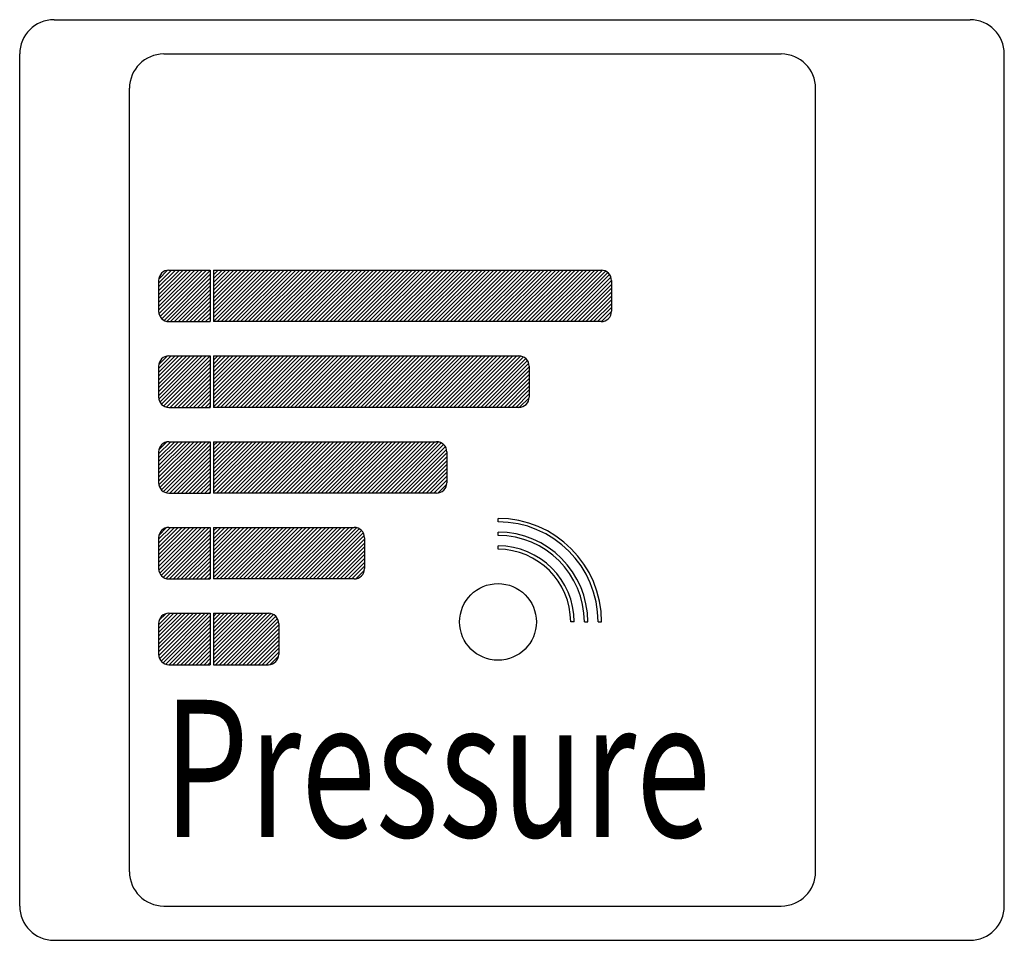
# Model space of a CAD drawing. Extents: x -108 to 1548, y -108 to 2174.
# Drawn here: x 1094 to 1123, y 483 to 510 of the extents above; entities that cross this region are included whole.
import ezdxf

# ---------------------------------------------------------------- set-up
doc = ezdxf.new("R2010")
doc.units = 0
doc.header["$LTSCALE"] = 50
doc.header["$MEASUREMENT"] = 0
doc.layers.get('0').update_dxf_attribs({"linetype": 'CONTINUOUS'})
doc.layers.add('1', color=253, linetype='CONTINUOUS')
doc.styles.add('SIMPLEX', font='SIMPLEX', dxfattribs={"width": 0.8})

# ---------------------------------------------------------------- blocks, each defined once
blk = doc.blocks.new('*X58')
at = {"color": 6}
for p, q in [((401.965, -1169.598), (401.987, -1169.576)), ((401.965, -1169.711), (402.1, -1169.576)), ((401.965, -1169.824), (402.213, -1169.576)), ((401.965, -1169.937), (402.327, -1169.576)), ((401.965, -1170.051), (402.44, -1169.576)), ((401.965, -1170.164), (402.553, -1169.576)), ((401.965, -1170.277), (402.666, -1169.576)), ((401.965, -1170.39), (402.779, -1169.576)), ((401.965, -1170.503), (402.892, -1169.576)), ((401.965, -1170.616), (403.005, -1169.576)), ((401.965, -1170.729), (403.119, -1169.576)), ((401.965, -1170.843), (403.232, -1169.576)), ((401.965, -1170.956), (403.345, -1169.576)), ((401.965, -1171.069), (403.458, -1169.576)), ((402.071, -1171.076), (403.571, -1169.576)), ((402.184, -1171.076), (403.684, -1169.576)), ((402.297, -1171.076), (403.797, -1169.576)), ((402.411, -1171.076), (403.911, -1169.576)), ((402.524, -1171.076), (404.024, -1169.576)), ((402.637, -1171.076), (404.137, -1169.576)), ((402.75, -1171.076), (404.25, -1169.576)), ((402.863, -1171.076), (404.363, -1169.576)), ((402.976, -1171.076), (404.476, -1169.576)), ((403.089, -1171.076), (404.589, -1169.576)), ((403.202, -1171.076), (404.702, -1169.576)), ((403.316, -1171.076), (404.816, -1169.576)), ((403.429, -1171.076), (404.929, -1169.576)), ((403.542, -1171.076), (405.042, -1169.576)), ((403.655, -1171.076), (405.155, -1169.576)), ((403.768, -1171.076), (405.268, -1169.576)), ((403.881, -1171.076), (405.381, -1169.576)), ((403.994, -1171.076), (405.494, -1169.576)), ((404.108, -1171.076), (405.608, -1169.576)), ((404.221, -1171.076), (405.721, -1169.576)), ((404.334, -1171.076), (405.834, -1169.576)), ((404.447, -1171.076), (405.947, -1169.576)), ((404.56, -1171.076), (406.06, -1169.576)), ((404.673, -1171.076), (406.173, -1169.576)), ((404.786, -1171.076), (406.286, -1169.576)), ((404.9, -1171.076), (406.4, -1169.576)), ((405.013, -1171.076), (406.513, -1169.576)), ((405.126, -1171.076), (406.626, -1169.576)), ((405.239, -1171.076), (406.739, -1169.576)), ((405.352, -1171.076), (406.852, -1169.576)), ((405.465, -1171.076), (406.965, -1169.576)), ((405.578, -1171.076), (407.078, -1169.576)), ((405.691, -1171.076), (407.191, -1169.576)), ((405.805, -1171.076), (407.305, -1169.576)), ((405.918, -1171.076), (407.418, -1169.576)), ((406.031, -1171.076), (407.531, -1169.576)), ((406.144, -1171.076), (407.644, -1169.576)), ((406.257, -1171.076), (407.757, -1169.576)), ((406.37, -1171.076), (407.87, -1169.576)), ((406.483, -1171.076), (407.983, -1169.576)), ((406.597, -1171.076), (408.097, -1169.576)), ((406.71, -1171.076), (408.21, -1169.576)), ((406.823, -1171.076), (408.323, -1169.576)), ((406.936, -1171.076), (408.436, -1169.576)), ((407.049, -1171.076), (408.549, -1169.576)), ((407.162, -1171.076), (408.662, -1169.576)), ((407.275, -1171.076), (408.775, -1169.576)), ((407.389, -1171.076), (408.889, -1169.576)), ((407.502, -1171.076), (409.002, -1169.576)), ((407.615, -1171.076), (409.115, -1169.576)), ((407.728, -1171.076), (409.228, -1169.576)), ((407.841, -1171.076), (409.341, -1169.576)), ((407.954, -1171.076), (409.454, -1169.576)), ((408.067, -1171.076), (409.567, -1169.576)), ((408.181, -1171.076), (409.681, -1169.576)), ((408.294, -1171.076), (409.794, -1169.576)), ((408.407, -1171.076), (409.907, -1169.576)), ((408.52, -1171.076), (410.02, -1169.576)), ((408.633, -1171.076), (410.133, -1169.576)), ((408.746, -1171.076), (410.246, -1169.576)), ((408.859, -1171.076), (410.359, -1169.576)), ((408.972, -1171.076), (410.472, -1169.576)), ((409.086, -1171.076), (410.586, -1169.576)), ((409.199, -1171.076), (410.699, -1169.576)), ((409.312, -1171.076), (410.812, -1169.576)), ((409.425, -1171.076), (410.925, -1169.576)), ((409.538, -1171.076), (411.038, -1169.576)), ((409.651, -1171.076), (411.151, -1169.576)), ((409.764, -1171.076), (411.264, -1169.576)), ((409.878, -1171.076), (411.378, -1169.576)), ((409.991, -1171.076), (411.491, -1169.576)), ((410.104, -1171.076), (411.604, -1169.576)), ((410.217, -1171.076), (411.717, -1169.576)), ((410.33, -1171.076), (411.83, -1169.576)), ((410.443, -1171.076), (411.943, -1169.576)), ((410.556, -1171.076), (412.056, -1169.576)), ((410.67, -1171.076), (412.17, -1169.576)), ((410.783, -1171.076), (412.283, -1169.576)), ((410.896, -1171.076), (412.396, -1169.576)), ((411.009, -1171.076), (412.509, -1169.576)), ((411.122, -1171.076), (412.622, -1169.576)), ((411.235, -1171.076), (412.735, -1169.576)), ((411.348, -1171.076), (412.848, -1169.576)), ((411.461, -1171.076), (412.961, -1169.576)), ((411.575, -1171.076), (413.075, -1169.576)), ((411.688, -1171.076), (413.188, -1169.576)), ((411.801, -1171.076), (413.299, -1169.578)), ((411.914, -1171.076), (413.388, -1169.602)), ((412.027, -1171.076), (413.457, -1169.646)), ((412.14, -1171.076), (413.511, -1169.705)), ((412.253, -1171.076), (413.549, -1169.78)), ((412.367, -1171.076), (413.565, -1169.877)), ((412.48, -1171.076), (413.565, -1169.991)), ((412.593, -1171.076), (413.565, -1170.104)), ((412.706, -1171.076), (413.565, -1170.217)), ((412.819, -1171.076), (413.565, -1170.33)), ((412.932, -1171.076), (413.565, -1170.443)), ((413.045, -1171.076), (413.565, -1170.556)), ((413.159, -1171.076), (413.565, -1170.669)), ((413.272, -1171.076), (413.565, -1170.783)), ((413.444, -1171.017), (413.506, -1170.955))]:
    blk.add_line(p, q, dxfattribs=at)
blk = doc.blocks.new('*X59')
at = {"color": 6}
for p, q in [((400.365, -1169.954), (400.743, -1169.576)), ((400.365, -1170.067), (400.856, -1169.576)), ((400.365, -1170.18), (400.969, -1169.576)), ((400.365, -1170.293), (401.082, -1169.576)), ((400.365, -1170.406), (401.195, -1169.576)), ((400.365, -1170.519), (401.308, -1169.576)), ((400.365, -1170.632), (401.422, -1169.576)), ((400.365, -1170.746), (401.535, -1169.576)), ((400.368, -1169.838), (400.627, -1169.578)), ((400.374, -1170.849), (401.648, -1169.576)), ((400.407, -1170.93), (401.761, -1169.576)), ((400.458, -1170.993), (401.865, -1169.585)), ((400.523, -1171.04), (401.865, -1169.698)), ((400.606, -1171.07), (401.865, -1169.811)), ((400.713, -1171.076), (401.865, -1169.924)), ((400.827, -1171.076), (401.865, -1170.037)), ((400.94, -1171.076), (401.865, -1170.151)), ((401.053, -1171.076), (401.865, -1170.264)), ((401.166, -1171.076), (401.865, -1170.377)), ((401.279, -1171.076), (401.865, -1170.49)), ((401.392, -1171.076), (401.865, -1170.603)), ((401.505, -1171.076), (401.865, -1170.716)), ((401.619, -1171.076), (401.865, -1170.829)), ((401.732, -1171.076), (401.865, -1170.943)), ((401.845, -1171.076), (401.865, -1171.056))]:
    blk.add_line(p, q, dxfattribs=at)
blk = doc.blocks.new('*X60')
at = {"color": 6}
for p, q in [((400.365, -1172.443), (400.732, -1172.076)), ((400.365, -1172.556), (400.845, -1172.076)), ((400.365, -1172.669), (400.958, -1172.076)), ((400.365, -1172.782), (401.071, -1172.076)), ((400.365, -1172.895), (401.184, -1172.076)), ((400.365, -1173.008), (401.297, -1172.076)), ((400.365, -1173.121), (401.411, -1172.076)), ((400.365, -1173.235), (401.524, -1172.076)), ((400.37, -1172.325), (400.614, -1172.08)), ((400.372, -1173.341), (401.637, -1172.076)), ((400.403, -1173.423), (401.75, -1172.076)), ((400.452, -1173.487), (401.863, -1172.076)), ((400.516, -1173.536), (401.865, -1172.187)), ((400.597, -1173.568), (401.865, -1172.3)), ((400.702, -1173.576), (401.865, -1172.413)), ((400.816, -1173.576), (401.865, -1172.526)), ((400.929, -1173.576), (401.865, -1172.64)), ((401.042, -1173.576), (401.865, -1172.753)), ((401.155, -1173.576), (401.865, -1172.866)), ((401.268, -1173.576), (401.865, -1172.979)), ((401.381, -1173.576), (401.865, -1173.092)), ((401.494, -1173.576), (401.865, -1173.205)), ((401.608, -1173.576), (401.865, -1173.318)), ((401.721, -1173.576), (401.865, -1173.432)), ((401.834, -1173.576), (401.865, -1173.545))]:
    blk.add_line(p, q, dxfattribs=at)
blk = doc.blocks.new('*X61')
at = {"color": 6}
for p, q in [((401.965, -1172.087), (401.976, -1172.076)), ((401.965, -1172.2), (402.089, -1172.076)), ((401.965, -1172.313), (402.202, -1172.076)), ((401.965, -1172.426), (402.316, -1172.076)), ((401.965, -1172.54), (402.429, -1172.076)), ((401.965, -1172.653), (402.542, -1172.076)), ((401.965, -1172.766), (402.655, -1172.076)), ((401.965, -1172.879), (402.768, -1172.076)), ((401.965, -1172.992), (402.881, -1172.076)), ((401.965, -1173.105), (402.994, -1172.076)), ((401.965, -1173.218), (403.108, -1172.076)), ((401.965, -1173.332), (403.221, -1172.076)), ((401.965, -1173.445), (403.334, -1172.076)), ((401.965, -1173.558), (403.447, -1172.076)), ((402.06, -1173.576), (403.56, -1172.076)), ((402.173, -1173.576), (403.673, -1172.076)), ((402.286, -1173.576), (403.786, -1172.076)), ((402.4, -1173.576), (403.9, -1172.076)), ((402.513, -1173.576), (404.013, -1172.076)), ((402.626, -1173.576), (404.126, -1172.076)), ((402.739, -1173.576), (404.239, -1172.076)), ((402.852, -1173.576), (404.352, -1172.076)), ((402.965, -1173.576), (404.465, -1172.076)), ((403.078, -1173.576), (404.578, -1172.076)), ((403.191, -1173.576), (404.691, -1172.076)), ((403.305, -1173.576), (404.805, -1172.076)), ((403.418, -1173.576), (404.918, -1172.076)), ((403.531, -1173.576), (405.031, -1172.076)), ((403.644, -1173.576), (405.144, -1172.076)), ((403.757, -1173.576), (405.257, -1172.076)), ((403.87, -1173.576), (405.37, -1172.076)), ((403.983, -1173.576), (405.483, -1172.076)), ((404.097, -1173.576), (405.597, -1172.076)), ((404.21, -1173.576), (405.71, -1172.076)), ((404.323, -1173.576), (405.823, -1172.076)), ((404.436, -1173.576), (405.936, -1172.076)), ((404.549, -1173.576), (406.049, -1172.076)), ((404.662, -1173.576), (406.162, -1172.076)), ((404.775, -1173.576), (406.275, -1172.076)), ((404.889, -1173.576), (406.389, -1172.076)), ((405.002, -1173.576), (406.502, -1172.076)), ((405.115, -1173.576), (406.615, -1172.076)), ((405.228, -1173.576), (406.728, -1172.076)), ((405.341, -1173.576), (406.841, -1172.076)), ((405.454, -1173.576), (406.954, -1172.076)), ((405.567, -1173.576), (407.067, -1172.076)), ((405.681, -1173.576), (407.181, -1172.076)), ((405.794, -1173.576), (407.294, -1172.076)), ((405.907, -1173.576), (407.407, -1172.076)), ((406.02, -1173.576), (407.52, -1172.076)), ((406.133, -1173.576), (407.633, -1172.076)), ((406.246, -1173.576), (407.746, -1172.076)), ((406.359, -1173.576), (407.859, -1172.076)), ((406.472, -1173.576), (407.972, -1172.076)), ((406.586, -1173.576), (408.086, -1172.076)), ((406.699, -1173.576), (408.199, -1172.076)), ((406.812, -1173.576), (408.312, -1172.076)), ((406.925, -1173.576), (408.425, -1172.076)), ((407.038, -1173.576), (408.538, -1172.076)), ((407.151, -1173.576), (408.651, -1172.076)), ((407.264, -1173.576), (408.764, -1172.076)), ((407.378, -1173.576), (408.878, -1172.076)), ((407.491, -1173.576), (408.991, -1172.076)), ((407.604, -1173.576), (409.104, -1172.076)), ((407.717, -1173.576), (409.217, -1172.076)), ((407.83, -1173.576), (409.33, -1172.076)), ((407.943, -1173.576), (409.443, -1172.076)), ((408.056, -1173.576), (409.556, -1172.076)), ((408.17, -1173.576), (409.67, -1172.076)), ((408.283, -1173.576), (409.783, -1172.076)), ((408.396, -1173.576), (409.896, -1172.076)), ((408.509, -1173.576), (410.009, -1172.076)), ((408.622, -1173.576), (410.122, -1172.076)), ((408.735, -1173.576), (410.235, -1172.076)), ((408.848, -1173.576), (410.348, -1172.076)), ((408.961, -1173.576), (410.461, -1172.076)), ((409.075, -1173.576), (410.575, -1172.076)), ((409.188, -1173.576), (410.688, -1172.076)), ((409.301, -1173.576), (410.801, -1172.076)), ((409.414, -1173.576), (410.911, -1172.079)), ((409.527, -1173.576), (410.997, -1172.106)), ((409.64, -1173.576), (411.064, -1172.152)), ((409.753, -1173.576), (411.117, -1172.213)), ((409.867, -1173.576), (411.153, -1172.29)), ((409.98, -1173.576), (411.165, -1172.391)), ((410.093, -1173.576), (411.165, -1172.504)), ((410.206, -1173.576), (411.165, -1172.617)), ((410.319, -1173.576), (411.165, -1172.73)), ((410.432, -1173.576), (411.165, -1172.843)), ((410.545, -1173.576), (411.165, -1172.956)), ((410.659, -1173.576), (411.165, -1173.069)), ((410.772, -1173.576), (411.165, -1173.183)), ((410.886, -1173.575), (411.164, -1173.296))]:
    blk.add_line(p, q, dxfattribs=at)
blk = doc.blocks.new('*X62')
at = {"color": 6}
for p, q in [((401.965, -1174.576), (401.965, -1174.576)), ((401.965, -1174.689), (402.078, -1174.576)), ((401.965, -1174.802), (402.191, -1174.576)), ((401.965, -1174.915), (402.305, -1174.576)), ((401.965, -1175.029), (402.418, -1174.576)), ((401.965, -1175.142), (402.531, -1174.576)), ((401.965, -1175.255), (402.644, -1174.576)), ((401.965, -1175.368), (402.757, -1174.576)), ((401.965, -1175.481), (402.87, -1174.576)), ((401.965, -1175.594), (402.983, -1174.576)), ((401.965, -1175.707), (403.097, -1174.576)), ((401.965, -1175.821), (403.21, -1174.576)), ((401.965, -1175.934), (403.323, -1174.576)), ((401.965, -1176.047), (403.436, -1174.576)), ((402.049, -1176.076), (403.549, -1174.576)), ((402.162, -1176.076), (403.662, -1174.576)), ((402.275, -1176.076), (403.775, -1174.576)), ((402.389, -1176.076), (403.889, -1174.576)), ((402.502, -1176.076), (404.002, -1174.576)), ((402.615, -1176.076), (404.115, -1174.576)), ((402.728, -1176.076), (404.228, -1174.576)), ((402.841, -1176.076), (404.341, -1174.576)), ((402.954, -1176.076), (404.454, -1174.576)), ((403.067, -1176.076), (404.567, -1174.576)), ((403.181, -1176.076), (404.681, -1174.576)), ((403.294, -1176.076), (404.794, -1174.576)), ((403.407, -1176.076), (404.907, -1174.576)), ((403.52, -1176.076), (405.02, -1174.576)), ((403.633, -1176.076), (405.133, -1174.576)), ((403.746, -1176.076), (405.246, -1174.576)), ((403.859, -1176.076), (405.359, -1174.576)), ((403.972, -1176.076), (405.472, -1174.576)), ((404.086, -1176.076), (405.586, -1174.576)), ((404.199, -1176.076), (405.699, -1174.576)), ((404.312, -1176.076), (405.812, -1174.576)), ((404.425, -1176.076), (405.925, -1174.576)), ((404.538, -1176.076), (406.038, -1174.576)), ((404.651, -1176.076), (406.151, -1174.576)), ((404.764, -1176.076), (406.264, -1174.576)), ((404.878, -1176.076), (406.378, -1174.576)), ((404.991, -1176.076), (406.491, -1174.576)), ((405.104, -1176.076), (406.604, -1174.576)), ((405.217, -1176.076), (406.717, -1174.576)), ((405.33, -1176.076), (406.83, -1174.576)), ((405.443, -1176.076), (406.943, -1174.576)), ((405.556, -1176.076), (407.056, -1174.576)), ((405.67, -1176.076), (407.17, -1174.576)), ((405.783, -1176.076), (407.283, -1174.576)), ((405.896, -1176.076), (407.396, -1174.576)), ((406.009, -1176.076), (407.509, -1174.576)), ((406.122, -1176.076), (407.622, -1174.576)), ((406.235, -1176.076), (407.735, -1174.576)), ((406.348, -1176.076), (407.848, -1174.576)), ((406.461, -1176.076), (407.961, -1174.576)), ((406.575, -1176.076), (408.075, -1174.576)), ((406.688, -1176.076), (408.188, -1174.576)), ((406.801, -1176.076), (408.301, -1174.576)), ((406.914, -1176.076), (408.414, -1174.576)), ((407.027, -1176.076), (408.522, -1174.581)), ((407.14, -1176.076), (408.605, -1174.611)), ((407.253, -1176.076), (408.671, -1174.658)), ((407.367, -1176.076), (408.722, -1174.721)), ((407.48, -1176.076), (408.755, -1174.8)), ((407.593, -1176.076), (408.765, -1174.904)), ((407.706, -1176.076), (408.765, -1175.017)), ((407.819, -1176.076), (408.765, -1175.13)), ((407.932, -1176.076), (408.765, -1175.243)), ((408.045, -1176.076), (408.765, -1175.356)), ((408.159, -1176.076), (408.765, -1175.469)), ((408.272, -1176.076), (408.765, -1175.583)), ((408.385, -1176.076), (408.765, -1175.696)), ((408.5, -1176.074), (408.763, -1175.811))]:
    blk.add_line(p, q, dxfattribs=at)
blk = doc.blocks.new('*X63')
at = {"color": 6}
for p, q in [((400.365, -1174.932), (400.721, -1174.576)), ((400.365, -1175.045), (400.834, -1174.576)), ((400.365, -1175.158), (400.947, -1174.576)), ((400.365, -1175.271), (401.06, -1174.576)), ((400.365, -1175.384), (401.173, -1174.576)), ((400.365, -1175.497), (401.286, -1174.576)), ((400.365, -1175.61), (401.4, -1174.576)), ((400.365, -1175.724), (401.513, -1174.576)), ((400.37, -1175.831), (401.626, -1174.576)), ((400.372, -1174.811), (400.601, -1174.583)), ((400.4, -1175.915), (401.739, -1174.576)), ((400.447, -1175.981), (401.852, -1174.576)), ((400.509, -1176.032), (401.865, -1174.676)), ((400.588, -1176.066), (401.865, -1174.789)), ((400.691, -1176.076), (401.865, -1174.902)), ((400.805, -1176.076), (401.865, -1175.015)), ((400.918, -1176.076), (401.865, -1175.129)), ((401.031, -1176.076), (401.865, -1175.242)), ((401.144, -1176.076), (401.865, -1175.355)), ((401.257, -1176.076), (401.865, -1175.468)), ((401.37, -1176.076), (401.865, -1175.581)), ((401.483, -1176.076), (401.865, -1175.694)), ((401.597, -1176.076), (401.865, -1175.807)), ((401.71, -1176.076), (401.865, -1175.921)), ((401.823, -1176.076), (401.865, -1176.034))]:
    blk.add_line(p, q, dxfattribs=at)
blk = doc.blocks.new('*X64')
at = {"color": 6}
for p, q in [((400.365, -1177.421), (400.71, -1177.076)), ((400.365, -1177.534), (400.823, -1177.076)), ((400.365, -1177.647), (400.936, -1177.076)), ((400.365, -1177.76), (401.049, -1177.076)), ((400.365, -1177.873), (401.162, -1177.076)), ((400.365, -1177.986), (401.275, -1177.076)), ((400.365, -1178.099), (401.389, -1177.076)), ((400.365, -1178.213), (401.502, -1177.076)), ((400.369, -1178.322), (401.615, -1177.076)), ((400.376, -1177.297), (400.586, -1177.087)), ((400.396, -1178.408), (401.728, -1177.076)), ((400.441, -1178.476), (401.841, -1177.076)), ((400.502, -1178.528), (401.865, -1177.165)), ((400.58, -1178.564), (401.865, -1177.278)), ((400.681, -1178.576), (401.865, -1177.391)), ((400.794, -1178.576), (401.865, -1177.505)), ((400.907, -1178.576), (401.865, -1177.618)), ((401.02, -1178.576), (401.865, -1177.731)), ((401.133, -1178.576), (401.865, -1177.844)), ((401.246, -1178.576), (401.865, -1177.957)), ((401.359, -1178.576), (401.865, -1178.07)), ((401.472, -1178.576), (401.865, -1178.183)), ((401.586, -1178.576), (401.865, -1178.296)), ((401.699, -1178.576), (401.865, -1178.41)), ((401.812, -1178.576), (401.865, -1178.523))]:
    blk.add_line(p, q, dxfattribs=at)
blk = doc.blocks.new('*X65')
at = {"color": 6}
for p, q in [((401.965, -1177.178), (402.067, -1177.076)), ((401.965, -1177.291), (402.181, -1177.076)), ((401.965, -1177.405), (402.294, -1177.076)), ((401.965, -1177.518), (402.407, -1177.076)), ((401.965, -1177.631), (402.52, -1177.076)), ((401.965, -1177.744), (402.633, -1177.076)), ((401.965, -1177.857), (402.746, -1177.076)), ((401.965, -1177.97), (402.859, -1177.076)), ((401.965, -1178.083), (402.972, -1177.076)), ((401.965, -1178.196), (403.086, -1177.076)), ((401.965, -1178.31), (403.199, -1177.076)), ((401.965, -1178.423), (403.312, -1177.076)), ((401.965, -1178.536), (403.425, -1177.076)), ((402.038, -1178.576), (403.538, -1177.076)), ((402.151, -1178.576), (403.651, -1177.076)), ((402.264, -1178.576), (403.764, -1177.076)), ((402.378, -1178.576), (403.878, -1177.076)), ((402.491, -1178.576), (403.991, -1177.076)), ((402.604, -1178.576), (404.104, -1177.076)), ((402.717, -1178.576), (404.217, -1177.076)), ((402.83, -1178.576), (404.33, -1177.076)), ((402.943, -1178.576), (404.443, -1177.076)), ((403.056, -1178.576), (404.556, -1177.076)), ((403.17, -1178.576), (404.67, -1177.076)), ((403.283, -1178.576), (404.783, -1177.076)), ((403.396, -1178.576), (404.896, -1177.076)), ((403.509, -1178.576), (405.009, -1177.076)), ((403.622, -1178.576), (405.122, -1177.076)), ((403.735, -1178.576), (405.235, -1177.076)), ((403.848, -1178.576), (405.348, -1177.076)), ((403.961, -1178.576), (405.461, -1177.076)), ((404.075, -1178.576), (405.575, -1177.076)), ((404.188, -1178.576), (405.688, -1177.076)), ((404.301, -1178.576), (405.801, -1177.076)), ((404.414, -1178.576), (405.914, -1177.076)), ((404.527, -1178.576), (406.027, -1177.076)), ((404.64, -1178.576), (406.133, -1177.084)), ((404.753, -1178.576), (406.214, -1177.116)), ((404.867, -1178.576), (406.278, -1177.165)), ((404.98, -1178.576), (406.327, -1177.229)), ((405.093, -1178.576), (406.358, -1177.311)), ((405.206, -1178.576), (406.365, -1177.417)), ((405.319, -1178.576), (406.365, -1177.53)), ((405.432, -1178.576), (406.365, -1177.643)), ((405.545, -1178.576), (406.365, -1177.756)), ((405.659, -1178.576), (406.365, -1177.869)), ((405.772, -1178.576), (406.365, -1177.983)), ((405.885, -1178.576), (406.365, -1178.096)), ((405.998, -1178.576), (406.365, -1178.209)), ((406.115, -1178.572), (406.361, -1178.326))]:
    blk.add_line(p, q, dxfattribs=at)
blk = doc.blocks.new('*X66')
at = {"color": 6}
for p, q in [((400.365, -1179.91), (400.699, -1179.576)), ((400.365, -1180.023), (400.812, -1179.576)), ((400.365, -1180.136), (400.925, -1179.576)), ((400.365, -1180.249), (401.038, -1179.576)), ((400.365, -1180.362), (401.151, -1179.576)), ((400.365, -1180.475), (401.264, -1179.576)), ((400.365, -1180.588), (401.378, -1179.576)), ((400.365, -1180.702), (401.491, -1179.576)), ((400.367, -1180.812), (401.604, -1179.576)), ((400.381, -1179.781), (400.57, -1179.591)), ((400.392, -1180.901), (401.717, -1179.576)), ((400.436, -1180.97), (401.83, -1179.576)), ((400.496, -1181.024), (401.865, -1179.654)), ((400.571, -1181.061), (401.865, -1179.767)), ((400.67, -1181.076), (401.865, -1179.88)), ((400.783, -1181.076), (401.865, -1179.994)), ((400.896, -1181.076), (401.865, -1180.107)), ((401.009, -1181.076), (401.865, -1180.22)), ((401.122, -1181.076), (401.865, -1180.333)), ((401.235, -1181.076), (401.865, -1180.446)), ((401.348, -1181.076), (401.865, -1180.559)), ((401.461, -1181.076), (401.865, -1180.672)), ((401.575, -1181.076), (401.865, -1180.785)), ((401.688, -1181.076), (401.865, -1180.899)), ((401.801, -1181.076), (401.865, -1181.012))]:
    blk.add_line(p, q, dxfattribs=at)
blk = doc.blocks.new('*X67')
at = {"color": 6}
for p, q in [((401.965, -1179.667), (402.056, -1179.576)), ((401.965, -1179.78), (402.17, -1179.576)), ((401.965, -1179.894), (402.283, -1179.576)), ((401.965, -1180.007), (402.396, -1179.576)), ((401.965, -1180.12), (402.509, -1179.576)), ((401.965, -1180.233), (402.622, -1179.576)), ((401.965, -1180.346), (402.735, -1179.576)), ((401.965, -1180.459), (402.848, -1179.576)), ((401.965, -1180.572), (402.961, -1179.576)), ((401.965, -1180.685), (403.075, -1179.576)), ((401.965, -1180.799), (403.188, -1179.576)), ((401.965, -1180.912), (403.301, -1179.576)), ((401.965, -1181.025), (403.414, -1179.576)), ((402.027, -1181.076), (403.527, -1179.576)), ((402.14, -1181.076), (403.633, -1179.584)), ((402.253, -1181.076), (403.714, -1179.616)), ((402.367, -1181.076), (403.778, -1179.665)), ((402.48, -1181.076), (403.827, -1179.729)), ((402.593, -1181.076), (403.858, -1179.811)), ((402.706, -1181.076), (403.865, -1179.917)), ((402.819, -1181.076), (403.865, -1180.03)), ((402.932, -1181.076), (403.865, -1180.143)), ((403.045, -1181.076), (403.865, -1180.256)), ((403.159, -1181.076), (403.865, -1180.369)), ((403.272, -1181.076), (403.865, -1180.483)), ((403.385, -1181.076), (403.865, -1180.596)), ((403.498, -1181.076), (403.865, -1180.709)), ((403.615, -1181.072), (403.861, -1180.826))]:
    blk.add_line(p, q, dxfattribs=at)

msp = doc.modelspace()

# ---------------------------------------------------------------- linework, layer by layer
at = {"layer": '1', "color": 7}
for p, q in [((1094.964, 510.166), (1121.664, 510.166)), ((1093.964, 484.332), (1093.964, 509.166)), ((1098.164, 509.166), (1116.164, 509.166)), ((1122.664, 484.332), (1122.664, 509.166)), ((1097.164, 485.332), (1097.164, 508.166)), ((1117.164, 485.332), (1117.164, 508.166)), ((1098.314, 502.866), (1099.514, 502.866)), ((1099.514, 502.866), (1099.514, 501.366)), ((1099.614, 502.866), (1110.914, 502.866)), ((1099.614, 502.866), (1099.614, 501.366)), ((1098.014, 502.566), (1098.014, 501.666)), ((1111.214, 502.566), (1111.214, 501.666)), ((1098.314, 501.366), (1099.514, 501.366)), ((1110.914, 501.366), (1099.614, 501.366)), ((1098.314, 500.366), (1099.514, 500.366)), ((1099.514, 500.366), (1099.514, 498.866)), ((1099.614, 500.366), (1108.514, 500.366)), ((1099.614, 500.366), (1099.614, 498.866)), ((1098.014, 500.066), (1098.014, 499.166)), ((1108.814, 500.066), (1108.814, 499.166)), ((1098.314, 498.866), (1099.514, 498.866)), ((1108.514, 498.866), (1099.614, 498.866)), ((1098.314, 497.866), (1099.514, 497.866)), ((1099.514, 497.866), (1099.514, 496.366)), ((1099.614, 497.866), (1106.114, 497.866)), ((1099.614, 497.866), (1099.614, 496.366)), ((1098.014, 497.566), (1098.014, 496.666)), ((1106.414, 497.566), (1106.414, 496.666)), ((1098.314, 496.366), (1099.514, 496.366)), ((1106.114, 496.366), (1099.614, 496.366)), ((1098.314, 495.366), (1099.514, 495.366)), ((1099.514, 495.366), (1099.514, 493.866)), ((1099.614, 495.366), (1103.714, 495.366)), ((1099.614, 495.366), (1099.614, 493.866)), ((1098.014, 495.066), (1098.014, 494.166)), ((1104.014, 495.066), (1104.014, 494.166)), ((1098.314, 493.866), (1099.514, 493.866)), ((1103.714, 493.866), (1099.614, 493.866)), ((1098.314, 492.866), (1099.514, 492.866)), ((1099.514, 492.866), (1099.514, 491.366)), ((1099.614, 492.866), (1101.214, 492.866)), ((1099.614, 492.866), (1099.614, 491.366)), ((1098.014, 492.566), (1098.014, 491.666)), ((1101.514, 492.566), (1101.514, 491.666)), ((1098.314, 491.366), (1099.514, 491.366)), ((1099.614, 491.366), (1101.214, 491.366)), ((1098.164, 484.332), (1116.164, 484.332)), ((1094.964, 483.332), (1121.664, 483.332))]:
    msp.add_line(p, q, dxfattribs=at)
at = {"layer": '1', "color": 4}
for p, q in [((1107.906, 495.53), (1107.906, 495.63)), ((1107.906, 495.13), (1107.906, 495.23)), ((1107.906, 494.73), (1107.906, 494.83)), ((1110.124, 492.612), (1110.024, 492.612)), ((1110.424, 492.612), (1110.524, 492.612)), ((1110.824, 492.612), (1110.924, 492.612))]:
    msp.add_line(p, q, dxfattribs=at)
msp.add_circle((1107.906, 492.612), 1.118, dxfattribs=at)
at = {"layer": '1', "color": 7}
for centre, radius, start, end in [((1094.964, 509.166), 1, 90, 180), ((1121.664, 509.166), 1, 0, 90), ((1098.164, 508.166), 1, 90, 180), ((1116.164, 508.166), 1, 0, 90), ((1098.314, 502.566), 0.3, 90, 180), ((1110.914, 502.566), 0.3, 0, 90), ((1098.314, 501.666), 0.3, 180, 270), ((1110.914, 501.666), 0.3, 270, 0), ((1098.314, 500.066), 0.3, 90, 180), ((1108.514, 500.066), 0.3, 0, 90), ((1098.314, 499.166), 0.3, 180, 270), ((1108.514, 499.166), 0.3, 270, 0), ((1098.314, 497.566), 0.3, 90, 180), ((1106.114, 497.566), 0.3, 0, 90), ((1098.314, 496.666), 0.3, 180, 270), ((1106.114, 496.666), 0.3, 270, 0), ((1098.314, 495.066), 0.3, 90, 180), ((1103.714, 495.066), 0.3, 0, 90), ((1098.314, 494.166), 0.3, 180, 270), ((1103.714, 494.166), 0.3, 270, 0), ((1098.314, 492.566), 0.3, 90, 180), ((1101.214, 492.566), 0.3, 0, 90), ((1098.314, 491.666), 0.3, 180, 270), ((1101.214, 491.666), 0.3, 270, 0), ((1098.164, 485.332), 1, 180, 270), ((1116.164, 485.332), 1, 270, 0), ((1094.964, 484.332), 1, 180, 270), ((1121.664, 484.332), 1, 270, 0)]:
    msp.add_arc(centre, radius, start, end, dxfattribs=at)
at = {"layer": '1', "color": 4}
for radius in [3.018, 2.918, 2.618, 2.518, 2.218, 2.118]:
    msp.add_arc((1107.906, 492.612), radius, 0, 90, dxfattribs=at)

# ---------------------------------------------------------------- block references
for name in ['*X59', '*X58', '*X60', '*X61', '*X63', '*X62', '*X64', '*X65', '*X66', '*X67']:
    msp.add_blockref(name, (697.649, 1672.442))

# ---------------------------------------------------------------- texts
at = {"layer": '1', "color": 2, "style": 'SIMPLEX', "width": 0.72}
msp.add_text('Pressure', height=4, dxfattribs=at).set_placement((1098.155, 486.343))

doc.saveas('drawing.dxf')
